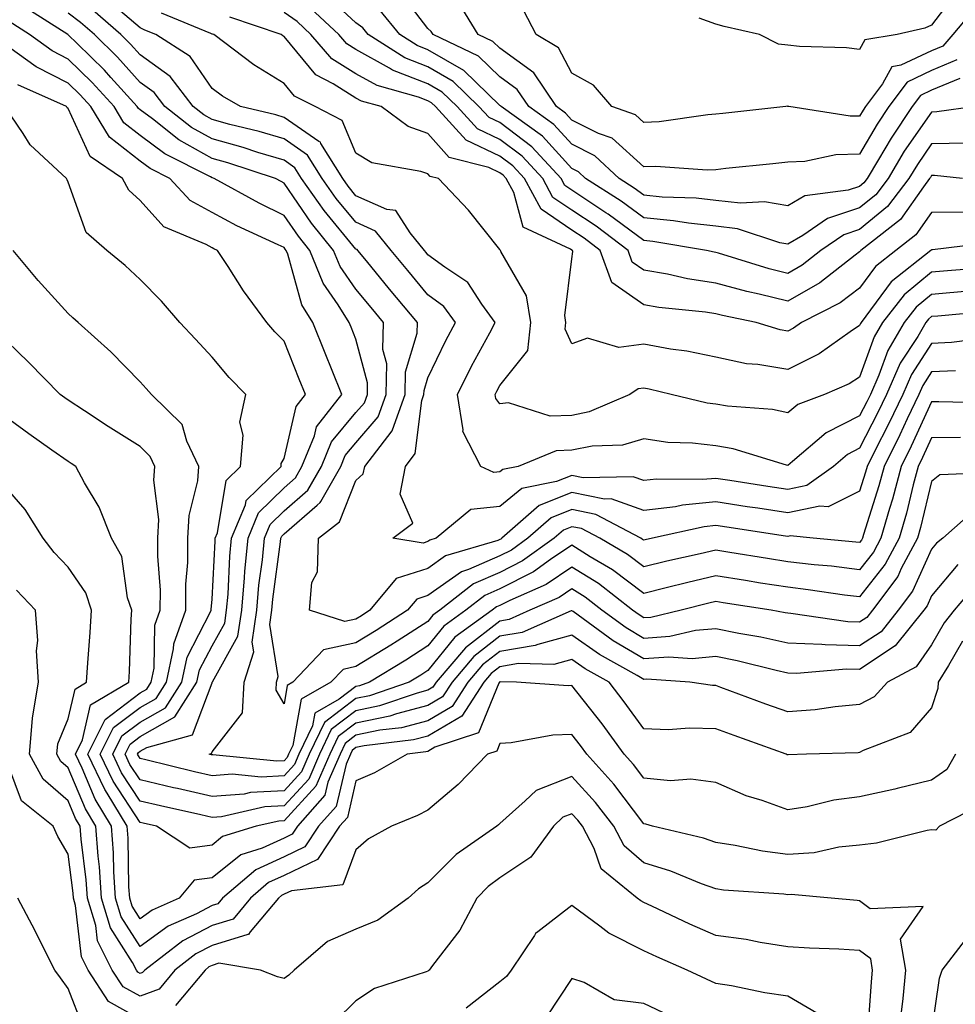
# Model space of a CAD drawing. Units: inches. Extents: x 1010723 to 1013363, y 7247738 to 7250378.
# Drawn here: x 1011641 to 1011771, y 7248887 to 7249024 of the extents above; entities that cross this region are included whole.
import ezdxf

# ---------------------------------------------------------------- set-up
doc = ezdxf.new("R2010")
doc.units = ezdxf.units.IN
doc.header["$MEASUREMENT"] = 0
doc.layers.add('Contour_10107247', color=7, linetype='Continuous', true_color=0x525cd4)

msp = doc.modelspace()

# ---------------------------------------------------------------- linework, layer by layer
at = {"layer": 'Contour_10107247'}
for points in [[(1011772.95, 7249006.82, 3024), (1011768.05, 7249006.74, 3024), (1011766.08, 7249003.89, 3024), (1011764.89, 7249001.92, 3024), (1011761.94, 7248998.03, 3024), (1011758.05, 7248994.83, 3024), (1011755.85, 7248994.12, 3024), (1011752.67, 7248991.92, 3024), (1011750.08, 7248989.89, 3024), (1011748.05, 7248988.74, 3024), (1011745.49, 7248989.36, 3024), (1011738.43, 7248991.54, 3024), (1011738.05, 7248991.65, 3024), (1011737.81, 7248991.68, 3024), (1011736.75, 7248991.92, 3024), (1011729.3, 7248993.17, 3024), (1011728.05, 7248993.29, 3024), (1011723.11, 7248996.98, 3024), (1011722.79, 7248997.18, 3024), (1011718.05, 7249000.29, 3024), (1011717.08, 7249000.95, 3024), (1011716.56, 7249001.92, 3024), (1011712.47, 7249006.34, 3024), (1011708.05, 7249009.69, 3024), (1011706.54, 7249010.41, 3024), (1011705.14, 7249011.92, 3024), (1011701.56, 7249015.43, 3024), (1011698.05, 7249017.46, 3024), (1011694.84, 7249018.71, 3024), (1011689.74, 7249021.92, 3024), (1011688.98, 7249022.85, 3024), (1011688.05, 7249023.55, 3024), (1011683.71, 7249027.58, 3024)], [(1011771.96, 7249015.83, 3022), (1011768.05, 7249014.2, 3022), (1011766.51, 7249013.46, 3022), (1011765.35, 7249011.92, 3022), (1011762.42, 7249007.55, 3022), (1011760.68, 7249004.55, 3022), (1011759.1, 7249001.92, 3022), (1011758.65, 7249001.32, 3022), (1011758.05, 7249000.83, 3022), (1011756.44, 7249000.31, 3022), (1011750.44, 7248999.53, 3022), (1011748.05, 7248998.15, 3022), (1011744.83, 7248998.7, 3022), (1011741.47, 7248998.5, 3022), (1011738.05, 7248998.89, 3022), (1011735.32, 7248999.19, 3022), (1011730.62, 7248999.35, 3022), (1011728.05, 7248999.6, 3022), (1011726.72, 7249000.59, 3022), (1011724.62, 7249001.92, 3022), (1011721.23, 7249005.1, 3022), (1011718.05, 7249006.69, 3022), (1011715.56, 7249009.43, 3022), (1011712.06, 7249011.92, 3022), (1011710.45, 7249014.32, 3022), (1011708.05, 7249016.05, 3022), (1011705.07, 7249018.94, 3022), (1011698.78, 7249021.92, 3022), (1011698.5, 7249022.37, 3022), (1011698.05, 7249022.78, 3022), (1011694.09, 7249027.96, 3022)], [(1011771.79, 7249028.18, 3019), (1011768.05, 7249023.24, 3019), (1011767.13, 7249022.84, 3019), (1011763.26, 7249021.92, 3019), (1011758.78, 7249021.19, 3019), (1011758.05, 7249019.86, 3019), (1011756.24, 7249020.11, 3019), (1011749.71, 7249020.26, 3019), (1011748.05, 7249020.46, 3019), (1011746.75, 7249020.62, 3019), (1011744.15, 7249021.92, 3019), (1011739.2, 7249023.07, 3019), (1011738.05, 7249023.36, 3019), (1011735.74, 7249024.23, 3019)], [(1011773.67, 7248986.3, 3029), (1011768.05, 7248985.82, 3029), (1011765.92, 7248984.05, 3029), (1011764.25, 7248981.92, 3029), (1011761.95, 7248978.02, 3029), (1011760.72, 7248974.59, 3029), (1011759.54, 7248971.92, 3029), (1011759.07, 7248970.9, 3029), (1011758.05, 7248968.93, 3029), (1011753.38, 7248966.59, 3029), (1011748.74, 7248962.61, 3029), (1011748.05, 7248962.05, 3029), (1011747.88, 7248962.09, 3029), (1011740.48, 7248964.35, 3029), (1011738.05, 7248964.77, 3029), (1011734.81, 7248965.16, 3029), (1011731.37, 7248965.24, 3029), (1011728.05, 7248965.75, 3029), (1011725.09, 7248964.88, 3029), (1011720.86, 7248964.73, 3029), (1011718.05, 7248964.19, 3029), (1011715.87, 7248964.1, 3029), (1011710.61, 7248961.92, 3029), (1011708.48, 7248961.49, 3029), (1011708.05, 7248961.15, 3029), (1011707.19, 7248961.06, 3029), (1011705.39, 7248961.92, 3029), (1011702.92, 7248966.79, 3029), (1011702.97, 7248967, 3029), (1011702.18, 7248971.92, 3029), (1011704.12, 7248975.85, 3029), (1011706.63, 7248980.5, 3029), (1011707.38, 7248981.92, 3029), (1011705.52, 7248984.45, 3029), (1011703.59, 7248987.46, 3029), (1011700.38, 7248989.59, 3029), (1011698.05, 7248991.34, 3029), (1011697.79, 7248991.66, 3029), (1011697.57, 7248991.92, 3029), (1011695.58, 7248994.39, 3029), (1011693.59, 7248997.46, 3029), (1011692.35, 7248997.62, 3029), (1011688.05, 7248999.54, 3029), (1011686.98, 7249000.85, 3029), (1011686.21, 7249001.92, 3029), (1011683.18, 7249006.79, 3029), (1011683.1, 7249006.97, 3029), (1011682.89, 7249007.08, 3029), (1011678.05, 7249010.43, 3029), (1011676.9, 7249010.77, 3029), (1011672.01, 7249011.92, 3029), (1011669.51, 7249013.38, 3029), (1011668.05, 7249014.45, 3029), (1011665, 7249018.87, 3029), (1011660.24, 7249021.92, 3029), (1011658.69, 7249022.56, 3029), (1011658.05, 7249022.86, 3029), (1011653.18, 7249027.05, 3029)], [(1011771.57, 7249018.4, 3021), (1011768.05, 7249016.93, 3021), (1011764.65, 7249015.32, 3021), (1011762.1, 7249011.92, 3021), (1011760.47, 7249009.5, 3021), (1011758.05, 7249005.3, 3021), (1011754.75, 7249005.22, 3021), (1011750.41, 7249004.28, 3021), (1011748.05, 7249004.2, 3021), (1011745.99, 7249003.98, 3021), (1011739.43, 7249003.3, 3021), (1011738.05, 7249003.15, 3021), (1011736.88, 7249003.09, 3021), (1011729.73, 7249003.6, 3021), (1011728.05, 7249003.54, 3021), (1011723.67, 7249007.54, 3021), (1011721.77, 7249008.2, 3021), (1011718.05, 7249010.05, 3021), (1011717.16, 7249011.03, 3021), (1011715.91, 7249011.92, 3021), (1011712.76, 7249016.63, 3021), (1011708.05, 7249020.02, 3021), (1011707.08, 7249020.95, 3021), (1011705.05, 7249021.92, 3021), (1011702.39, 7249026.26, 3021)], [(1011771.35, 7248975.22, 3032), (1011768.05, 7248975.06, 3032), (1011766.81, 7248973.16, 3032), (1011766.26, 7248971.92, 3032), (1011764.66, 7248968.53, 3032), (1011763.65, 7248966.32, 3032), (1011761.45, 7248961.92, 3032), (1011760.74, 7248959.23, 3032), (1011758.6, 7248952.47, 3032), (1011758.44, 7248951.92, 3032), (1011758.3, 7248951.67, 3032), (1011758.05, 7248951.34, 3032), (1011757.53, 7248951.4, 3032), (1011751.58, 7248951.92, 3032), (1011748.39, 7248952.26, 3032), (1011748.05, 7248952.19, 3032), (1011747.73, 7248952.24, 3032), (1011739.58, 7248953.45, 3032), (1011738.05, 7248953.69, 3032), (1011736.44, 7248953.53, 3032), (1011729.24, 7248951.92, 3032), (1011728.26, 7248951.71, 3032), (1011728.05, 7248951.65, 3032), (1011727.89, 7248951.76, 3032), (1011727.64, 7248951.92, 3032), (1011721.37, 7248955.24, 3032), (1011718.05, 7248955.91, 3032), (1011715.2, 7248954.77, 3032), (1011711.95, 7248951.92, 3032), (1011709.68, 7248950.29, 3032), (1011708.05, 7248949.47, 3032), (1011703.7, 7248947.57, 3032), (1011702.7, 7248947.27, 3032), (1011698.05, 7248943.96, 3032), (1011696.49, 7248943.48, 3032), (1011695.2, 7248941.92, 3032), (1011690.84, 7248939.13, 3032), (1011688.05, 7248937.41, 3032), (1011683.55, 7248936.42, 3032), (1011679.29, 7248931.92, 3032), (1011678.5, 7248931.47, 3032), (1011678.05, 7248928.91, 3032), (1011676.94, 7248930.81, 3032), (1011677, 7248931.92, 3032), (1011677.25, 7248932.72, 3032), (1011676.09, 7248939.96, 3032), (1011676.37, 7248941.92, 3032), (1011676.51, 7248943.46, 3032), (1011677.55, 7248951.42, 3032), (1011677.6, 7248951.92, 3032), (1011677.73, 7248952.24, 3032), (1011678.05, 7248952.55, 3032), (1011682.66, 7248956.53, 3032), (1011683.09, 7248956.88, 3032), (1011683.16, 7248957.03, 3032), (1011685.93, 7248961.92, 3032), (1011686.55, 7248963.42, 3032), (1011688.05, 7248965.21, 3032), (1011691.15, 7248968.82, 3032), (1011692.26, 7248971.92, 3032), (1011692.32, 7248976.19, 3032), (1011691.79, 7248978.18, 3032), (1011691.89, 7248981.92, 3032), (1011690.14, 7248984.01, 3032), (1011688.05, 7248986.55, 3032), (1011685.83, 7248989.7, 3032), (1011684.94, 7248991.92, 3032), (1011681.86, 7248995.73, 3032), (1011678.05, 7249001.3, 3032), (1011677.63, 7249001.5, 3032), (1011676.86, 7249001.92, 3032), (1011670.25, 7249004.12, 3032), (1011668.05, 7249004.71, 3032), (1011663.45, 7249007.32, 3032), (1011659.77, 7249010.2, 3032), (1011658.05, 7249011.49, 3032), (1011657.81, 7249011.68, 3032), (1011657.66, 7249011.92, 3032), (1011654, 7249015.97, 3032), (1011653.1, 7249016.97, 3032), (1011649.28, 7249020.69, 3032), (1011648.05, 7249021.89, 3032), (1011648, 7249021.92, 3032), (1011641.93, 7249025.8, 3032)], [(1011775.92, 7248979.79, 3031), (1011770.82, 7248979.15, 3031), (1011768.05, 7248979.01, 3031), (1011765.26, 7248974.71, 3031), (1011764.03, 7248971.92, 3031), (1011762.1, 7248967.87, 3031), (1011760.13, 7248964, 3031), (1011759.09, 7248961.92, 3031), (1011758.87, 7248961.1, 3031), (1011758.05, 7248958.49, 3031), (1011753.68, 7248956.29, 3031), (1011752.54, 7248956.41, 3031), (1011748.05, 7248955.46, 3031), (1011743.88, 7248956.09, 3031), (1011742.43, 7248956.3, 3031), (1011738.05, 7248956.97, 3031), (1011733.43, 7248956.54, 3031), (1011732.44, 7248956.31, 3031), (1011728.05, 7248955.79, 3031), (1011723.52, 7248957.39, 3031), (1011722.6, 7248957.37, 3031), (1011718.05, 7248958.29, 3031), (1011713.51, 7248956.46, 3031), (1011708.31, 7248951.92, 3031), (1011708.16, 7248951.81, 3031), (1011708.05, 7248951.75, 3031), (1011707.76, 7248951.63, 3031), (1011700.5, 7248949.47, 3031), (1011698.05, 7248947.72, 3031), (1011693.64, 7248946.33, 3031), (1011689.97, 7248941.92, 3031), (1011688.8, 7248941.17, 3031), (1011688.05, 7248940.7, 3031), (1011686.49, 7248940.36, 3031), (1011681.58, 7248941.92, 3031), (1011681.9, 7248945.77, 3031), (1011682.7, 7248947.27, 3031), (1011682.84, 7248951.92, 3031), (1011685.74, 7248954.23, 3031), (1011688.05, 7248959.96, 3031), (1011689.07, 7248960.9, 3031), (1011689.26, 7248961.92, 3031), (1011693.1, 7248966.87, 3031), (1011693.11, 7248966.98, 3031), (1011694.89, 7248971.92, 3031), (1011694.92, 7248975.05, 3031), (1011696.56, 7248980.43, 3031), (1011696.59, 7248981.92, 3031), (1011692.7, 7248986.57, 3031), (1011689.5, 7248990.47, 3031), (1011688.3, 7248991.92, 3031), (1011688.2, 7248992.07, 3031), (1011688.05, 7248992.13, 3031), (1011683.63, 7248997.5, 3031), (1011680.5, 7249001.92, 3031), (1011679.56, 7249003.43, 3031), (1011678.05, 7249004.48, 3031), (1011674.41, 7249005.56, 3031), (1011672.37, 7249006.24, 3031), (1011668.05, 7249007.42, 3031), (1011665.17, 7249009.04, 3031), (1011661.5, 7249011.92, 3031), (1011660, 7249013.87, 3031), (1011658.05, 7249015.29, 3031), (1011654.92, 7249018.79, 3031), (1011651.69, 7249021.92, 3031), (1011649.75, 7249023.62, 3031), (1011648.05, 7249024.89, 3031)], [(1011776.47, 7248983.5, 3030), (1011768.94, 7248982.81, 3030), (1011768.05, 7248982.73, 3030), (1011767.61, 7248982.36, 3030), (1011767.26, 7248981.92, 3030), (1011766.12, 7248979.99, 3030), (1011763.69, 7248976.28, 3030), (1011761.78, 7248971.92, 3030), (1011760.58, 7248969.39, 3030), (1011758.05, 7248964.43, 3030), (1011756.38, 7248963.59, 3030), (1011754.43, 7248961.92, 3030), (1011750.7, 7248959.27, 3030), (1011748.05, 7248958.72, 3030), (1011745.27, 7248959.14, 3030), (1011740.01, 7248959.96, 3030), (1011738.05, 7248960.25, 3030), (1011736.21, 7248960.08, 3030), (1011729.81, 7248960.16, 3030), (1011728.05, 7248959.96, 3030), (1011726.59, 7248960.46, 3030), (1011719.63, 7248960.34, 3030), (1011718.05, 7248960.66, 3030), (1011715.94, 7248959.81, 3030), (1011711.12, 7248958.85, 3030), (1011708.05, 7248956.36, 3030), (1011704.03, 7248955.94, 3030), (1011699.19, 7248951.92, 3030), (1011698.31, 7248951.66, 3030), (1011698.05, 7248951.47, 3030), (1011697.4, 7248951.27, 3030), (1011693.17, 7248951.92, 3030), (1011695.96, 7248954.01, 3030), (1011694.2, 7248958.07, 3030), (1011694.92, 7248961.92, 3030), (1011696.28, 7248963.69, 3030), (1011697.2, 7248971.07, 3030), (1011697.5, 7248971.92, 3030), (1011697.51, 7248972.46, 3030), (1011698.05, 7248974.23, 3030), (1011700.55, 7248979.42, 3030), (1011701.86, 7248981.92, 3030), (1011700.25, 7248984.12, 3030), (1011698.05, 7248985.77, 3030), (1011695.25, 7248989.12, 3030), (1011692.94, 7248991.92, 3030), (1011690.76, 7248994.63, 3030), (1011688.05, 7248995.84, 3030), (1011685.3, 7248999.17, 3030), (1011683.36, 7249001.92, 3030), (1011681.32, 7249005.19, 3030), (1011678.05, 7249007.45, 3030), (1011674.6, 7249008.47, 3030), (1011670.53, 7249009.44, 3030), (1011668.05, 7249010.11, 3030), (1011666.9, 7249010.77, 3030), (1011665.42, 7249011.92, 3030), (1011662.22, 7249016.09, 3030), (1011658.05, 7249019.13, 3030), (1011656.73, 7249020.6, 3030), (1011655.37, 7249021.92, 3030), (1011651.46, 7249025.33, 3030)], [(1011775.66, 7248989.53, 3028), (1011770.83, 7248989.14, 3028), (1011768.05, 7248988.9, 3028), (1011764.23, 7248985.74, 3028), (1011761.24, 7248981.92, 3028), (1011760.06, 7248979.91, 3028), (1011758.05, 7248974.32, 3028), (1011756.6, 7248973.37, 3028), (1011753.16, 7248971.92, 3028), (1011749.47, 7248970.5, 3028), (1011748.05, 7248969.36, 3028), (1011745.94, 7248969.81, 3028), (1011739.69, 7248970.28, 3028), (1011738.05, 7248970.56, 3028), (1011736.84, 7248970.71, 3028), (1011731.87, 7248971.92, 3028), (1011728.8, 7248972.67, 3028), (1011728.05, 7248972.81, 3028), (1011727.27, 7248972.7, 3028), (1011726.11, 7248971.92, 3028), (1011720.48, 7248969.49, 3028), (1011718.05, 7248969.01, 3028), (1011715.03, 7248968.9, 3028), (1011709.24, 7248970.73, 3028), (1011708.05, 7248970.63, 3028), (1011707.49, 7248971.36, 3028), (1011707.41, 7248971.92, 3028), (1011707.62, 7248972.35, 3028), (1011708.05, 7248973.16, 3028), (1011711.93, 7248978.04, 3028), (1011712.34, 7248981.92, 3028), (1011711.73, 7248985.6, 3028), (1011708.2, 7248991.77, 3028), (1011708.15, 7248991.92, 3028), (1011708.08, 7248991.95, 3028), (1011708.05, 7248992.07, 3028), (1011703.67, 7248997.55, 3028), (1011699.54, 7249001.92, 3028), (1011698.35, 7249002.22, 3028), (1011698.05, 7249002.56, 3028), (1011697.05, 7249002.92, 3028), (1011690.24, 7249004.11, 3028), (1011688.05, 7249005.47, 3028), (1011686.11, 7249009.98, 3028), (1011682.39, 7249011.92, 3028), (1011679.51, 7249013.38, 3028), (1011678.05, 7249015.14, 3028), (1011673.86, 7249017.73, 3028), (1011668.29, 7249021.92, 3028), (1011668.11, 7249021.98, 3028), (1011668.05, 7249022.01, 3028), (1011667.9, 7249022.07, 3028), (1011661.04, 7249024.91, 3028)], [(1011772.7, 7248997.27, 3026), (1011768.05, 7248997.21, 3026), (1011765.87, 7248994.1, 3026), (1011763.08, 7248991.92, 3026), (1011760.27, 7248989.7, 3026), (1011758.05, 7248986.69, 3026), (1011755.34, 7248984.63, 3026), (1011749.97, 7248981.92, 3026), (1011748.85, 7248981.12, 3026), (1011748.05, 7248980.73, 3026), (1011747.02, 7248980.89, 3026), (1011743.67, 7248981.92, 3026), (1011739.01, 7248982.88, 3026), (1011738.05, 7248983.14, 3026), (1011736.61, 7248983.36, 3026), (1011730.12, 7248983.99, 3026), (1011728.05, 7248984.35, 3026), (1011723.62, 7248987.49, 3026), (1011722.01, 7248991.92, 3026), (1011719.76, 7248993.63, 3026), (1011718.05, 7248994.75, 3026), (1011713.79, 7248997.66, 3026), (1011711.48, 7249001.92, 3026), (1011709.83, 7249003.7, 3026), (1011708.05, 7249005.05, 3026), (1011703.38, 7249007.25, 3026), (1011699.08, 7249011.92, 3026), (1011698.56, 7249012.43, 3026), (1011698.05, 7249012.72, 3026), (1011696.74, 7249013.23, 3026), (1011690.98, 7249014.85, 3026), (1011688.05, 7249016.47, 3026), (1011684.7, 7249018.57, 3026), (1011681.77, 7249021.92, 3026), (1011679.86, 7249023.73, 3026), (1011678.05, 7249025, 3026)], [(1011772.35, 7249001.92, 3025), (1011768.47, 7249002.34, 3025), (1011768.05, 7249002.33, 3025), (1011767.88, 7249002.09, 3025), (1011767.78, 7249001.92, 3025), (1011766.92, 7249000.79, 3025), (1011763.73, 7248996.24, 3025), (1011758.21, 7248991.92, 3025), (1011758.12, 7248991.85, 3025), (1011758.05, 7248991.76, 3025), (1011757.41, 7248991.28, 3025), (1011752.53, 7248987.44, 3025), (1011748.05, 7248984.9, 3025), (1011744.1, 7248985.87, 3025), (1011742.36, 7248986.23, 3025), (1011738.05, 7248987.39, 3025), (1011734.12, 7248987.99, 3025), (1011731.35, 7248988.62, 3025), (1011728.05, 7248989.19, 3025), (1011726.45, 7248990.32, 3025), (1011725.86, 7248991.92, 3025), (1011721.43, 7248995.3, 3025), (1011718.05, 7248997.53, 3025), (1011715.43, 7248999.3, 3025), (1011714.02, 7249001.92, 3025), (1011711.16, 7249005.03, 3025), (1011708.05, 7249007.37, 3025), (1011704.96, 7249008.83, 3025), (1011702.1, 7249011.92, 3025), (1011700.05, 7249013.92, 3025), (1011698.05, 7249015.08, 3025), (1011693.13, 7249017, 3025), (1011692.7, 7249017.27, 3025), (1011688.05, 7249019.84, 3025), (1011686.77, 7249020.64, 3025), (1011685.66, 7249021.92, 3025), (1011681.74, 7249025.61, 3025)], [(1011774.09, 7249011.92, 3023), (1011768.79, 7249011.18, 3023), (1011768.05, 7249011.17, 3023), (1011764.26, 7249005.71, 3023), (1011762, 7249001.92, 3023), (1011760.29, 7248999.68, 3023), (1011758.05, 7248997.83, 3023), (1011753.58, 7248996.39, 3023), (1011750.15, 7248994.02, 3023), (1011748.05, 7248992.82, 3023), (1011746.97, 7248993, 3023), (1011741.08, 7248994.95, 3023), (1011738.05, 7248995.29, 3023), (1011734.27, 7248995.7, 3023), (1011732.18, 7248996.05, 3023), (1011728.05, 7248996.44, 3023), (1011724.92, 7248998.79, 3023), (1011719.97, 7249001.92, 3023), (1011718.98, 7249002.85, 3023), (1011718.05, 7249003.32, 3023), (1011713.95, 7249007.82, 3023), (1011708.21, 7249011.92, 3023), (1011708.15, 7249012.02, 3023), (1011708.05, 7249012.09, 3023), (1011703.06, 7249016.93, 3023), (1011703.03, 7249016.94, 3023), (1011698.05, 7249019.83, 3023), (1011696.55, 7249020.42, 3023), (1011694.15, 7249021.92, 3023), (1011691.41, 7249025.28, 3023)], [(1011774.22, 7249025.75, 3020), (1011771.01, 7249021.92, 3020), (1011769.63, 7249020.34, 3020), (1011768.05, 7249019.67, 3020), (1011763.79, 7249017.66, 3020), (1011762.52, 7249017.45, 3020), (1011761.22, 7249015.09, 3020), (1011758.85, 7249011.92, 3020), (1011758.53, 7249011.44, 3020), (1011758.05, 7249010.61, 3020), (1011756.71, 7249010.58, 3020), (1011748.2, 7249011.92, 3020), (1011748.08, 7249011.95, 3020), (1011748.05, 7249011.95, 3020), (1011748.01, 7249011.96, 3020), (1011747.8, 7249011.92, 3020), (1011739.02, 7249010.95, 3020), (1011738.05, 7249010.85, 3020), (1011736.93, 7249010.8, 3020), (1011730.18, 7249009.79, 3020), (1011728.05, 7249009.71, 3020), (1011726.9, 7249010.77, 3020), (1011723.6, 7249011.92, 3020), (1011721.05, 7249014.92, 3020), (1011718.05, 7249016.58, 3020), (1011716.2, 7249020.07, 3020), (1011713.1, 7249021.92, 3020), (1011711.36, 7249025.23, 3020)], [(1011776.85, 7248970.72, 3033), (1011769.07, 7248970.9, 3033), (1011768.05, 7248970.89, 3033), (1011765.22, 7248964.75, 3033), (1011763.81, 7248961.92, 3033), (1011762.6, 7248957.37, 3033), (1011762.18, 7248956.05, 3033), (1011760.99, 7248951.92, 3033), (1011759.96, 7248950.01, 3033), (1011758.05, 7248947.56, 3033), (1011754.16, 7248948.03, 3033), (1011751.72, 7248948.25, 3033), (1011748.05, 7248948.66, 3033), (1011745.24, 7248949.11, 3033), (1011740.01, 7248949.96, 3033), (1011738.05, 7248950.27, 3033), (1011735.89, 7248949.76, 3033), (1011731.24, 7248948.73, 3033), (1011728.05, 7248947.96, 3033), (1011725.79, 7248949.66, 3033), (1011721.94, 7248951.92, 3033), (1011719.4, 7248953.27, 3033), (1011718.05, 7248953.53, 3033), (1011716.9, 7248953.07, 3033), (1011715.58, 7248951.92, 3033), (1011711.19, 7248948.78, 3033), (1011708.05, 7248947.17, 3033), (1011704.39, 7248945.58, 3033), (1011699.7, 7248941.92, 3033), (1011698.74, 7248941.23, 3033), (1011698.05, 7248940.37, 3033), (1011693.78, 7248937.65, 3033), (1011692.89, 7248937.08, 3033), (1011688.05, 7248934.11, 3033), (1011686.26, 7248933.71, 3033), (1011684.56, 7248931.92, 3033), (1011680.41, 7248929.56, 3033), (1011679.28, 7248923.15, 3033), (1011678.69, 7248921.92, 3033), (1011678.5, 7248921.47, 3033), (1011678.05, 7248920.98, 3033), (1011677.06, 7248920.93, 3033), (1011668.14, 7248921.83, 3033), (1011668.05, 7248921.82, 3033), (1011667.97, 7248921.84, 3033), (1011667.65, 7248921.92, 3033), (1011667.96, 7248922.01, 3033), (1011668.05, 7248922.24, 3033), (1011672.3, 7248927.67, 3033), (1011672.53, 7248931.92, 3033), (1011673.84, 7248936.13, 3033), (1011673.63, 7248937.5, 3033), (1011674.27, 7248941.92, 3033), (1011674.57, 7248945.4, 3033), (1011675.04, 7248948.91, 3033), (1011675.33, 7248951.92, 3033), (1011676.12, 7248953.85, 3033), (1011678.05, 7248955.76, 3033), (1011681.36, 7248958.61, 3033), (1011683.24, 7248961.92, 3033), (1011684.64, 7248965.33, 3033), (1011688.05, 7248969.39, 3033), (1011689.22, 7248970.75, 3033), (1011689.64, 7248971.92, 3033), (1011689.66, 7248973.53, 3033), (1011688.05, 7248979.58, 3033), (1011687.38, 7248981.25, 3033), (1011687.11, 7248981.92, 3033), (1011685.58, 7248984.39, 3033), (1011683.49, 7248987.36, 3033), (1011681.65, 7248991.92, 3033), (1011680.04, 7248993.91, 3033), (1011678.05, 7248996.81, 3033), (1011674.61, 7248998.48, 3033), (1011668.35, 7249001.92, 3033), (1011668.13, 7249002, 3033), (1011668.05, 7249002.02, 3033), (1011667.83, 7249002.14, 3033), (1011661.48, 7249005.35, 3033), (1011658.05, 7249007.92, 3033), (1011655.8, 7249009.67, 3033), (1011654.43, 7249011.92, 3033), (1011651.4, 7249015.27, 3033), (1011648.05, 7249018.53, 3033), (1011645.81, 7249019.68, 3033), (1011642.68, 7249021.92, 3033), (1011639.86, 7249023.73, 3033)], [(1011776.89, 7248993.08, 3027), (1011768.16, 7248992.03, 3027), (1011768.05, 7248992.03, 3027), (1011768, 7248991.97, 3027), (1011767.94, 7248991.92, 3027), (1011762.42, 7248987.55, 3027), (1011758.91, 7248982.78, 3027), (1011758.24, 7248981.92, 3027), (1011758.17, 7248981.8, 3027), (1011758.05, 7248981.48, 3027), (1011756.74, 7248980.61, 3027), (1011752.42, 7248977.55, 3027), (1011748.05, 7248975.39, 3027), (1011743.89, 7248976.08, 3027), (1011742.32, 7248976.19, 3027), (1011738.05, 7248977.1, 3027), (1011734.04, 7248977.91, 3027), (1011731.75, 7248978.22, 3027), (1011728.05, 7248978.89, 3027), (1011724.58, 7248978.45, 3027), (1011720.22, 7248979.75, 3027), (1011718.05, 7248978.94, 3027), (1011717.13, 7248981, 3027), (1011717.23, 7248981.92, 3027), (1011717.06, 7248982.91, 3027), (1011718.05, 7248990.76, 3027), (1011718.19, 7248991.78, 3027), (1011718.14, 7248991.92, 3027), (1011718.09, 7248991.96, 3027), (1011718.05, 7248991.98, 3027), (1011717.85, 7248992.12, 3027), (1011711.28, 7248995.15, 3027), (1011709.99, 7248999.98, 3027), (1011708.94, 7249001.92, 3027), (1011708.51, 7249002.38, 3027), (1011708.05, 7249002.73, 3027), (1011706.52, 7249003.45, 3027), (1011700.98, 7249004.85, 3027), (1011698.05, 7249008.19, 3027), (1011695.3, 7249009.17, 3027), (1011691.53, 7249011.92, 3027), (1011688.81, 7249012.68, 3027), (1011688.05, 7249013.11, 3027), (1011684.88, 7249015.09, 3027), (1011682.45, 7249016.32, 3027), (1011678.05, 7249021.65, 3027), (1011677.88, 7249021.75, 3027), (1011677.66, 7249021.92, 3027), (1011670.5, 7249024.37, 3027)], [(1011772.05, 7248965.92, 3034), (1011768.05, 7248965.9, 3034), (1011766.8, 7248963.17, 3034), (1011766.17, 7248961.92, 3034), (1011765.49, 7248959.36, 3034), (1011764.55, 7248955.42, 3034), (1011763.54, 7248951.92, 3034), (1011761.62, 7248948.35, 3034), (1011758.05, 7248943.79, 3034), (1011755.93, 7248944.04, 3034), (1011750.91, 7248944.78, 3034), (1011748.05, 7248945.11, 3034), (1011744.26, 7248945.71, 3034), (1011742.17, 7248946.04, 3034), (1011738.05, 7248946.7, 3034), (1011734.18, 7248945.79, 3034), (1011731.15, 7248945.02, 3034), (1011728.05, 7248944.26, 3034), (1011723.69, 7248947.56, 3034), (1011720.6, 7248949.37, 3034), (1011718.05, 7248950.95, 3034), (1011715.1, 7248948.97, 3034), (1011712.71, 7248947.26, 3034), (1011708.05, 7248944.89, 3034), (1011705.98, 7248943.99, 3034), (1011703.34, 7248941.92, 3034), (1011700.26, 7248939.71, 3034), (1011698.05, 7248936.96, 3034), (1011694.97, 7248935, 3034), (1011689.92, 7248931.92, 3034), (1011688.53, 7248931.44, 3034), (1011688.05, 7248931.34, 3034), (1011685.7, 7248929.57, 3034), (1011682.33, 7248927.64, 3034), (1011682.01, 7248925.88, 3034), (1011680.12, 7248921.92, 3034), (1011679.5, 7248920.47, 3034), (1011678.05, 7248918.91, 3034), (1011674.87, 7248918.74, 3034), (1011670.83, 7248919.14, 3034), (1011668.05, 7248918.92, 3034), (1011665.62, 7248919.49, 3034), (1011658.83, 7248921.14, 3034), (1011658.05, 7248921.31, 3034), (1011657.82, 7248921.69, 3034), (1011657.7, 7248921.92, 3034), (1011657.82, 7248922.15, 3034), (1011658.05, 7248922.33, 3034), (1011658.99, 7248922.86, 3034), (1011665.34, 7248924.63, 3034), (1011668.05, 7248931.86, 3034), (1011668.08, 7248931.89, 3034), (1011668.08, 7248931.92, 3034), (1011668.09, 7248931.96, 3034), (1011671.64, 7248938.33, 3034), (1011672.17, 7248941.92, 3034), (1011672.57, 7248946.44, 3034), (1011672.61, 7248947.36, 3034), (1011673.05, 7248951.92, 3034), (1011674.51, 7248955.46, 3034), (1011678.05, 7248958.95, 3034), (1011679.64, 7248960.33, 3034), (1011680.54, 7248961.92, 3034), (1011682.29, 7248966.16, 3034), (1011682.57, 7248967.4, 3034), (1011686.07, 7248971.92, 3034), (1011684.74, 7248975.23, 3034), (1011683.77, 7248977.64, 3034), (1011682.06, 7248981.92, 3034), (1011680.52, 7248984.39, 3034), (1011678.57, 7248991.4, 3034), (1011678.36, 7248991.92, 3034), (1011678.23, 7248992.1, 3034), (1011678.05, 7248992.34, 3034), (1011677.24, 7248992.73, 3034), (1011671.5, 7248995.37, 3034), (1011668.05, 7248997.19, 3034), (1011665.02, 7248998.89, 3034), (1011662.19, 7249001.92, 3034), (1011659.45, 7249003.32, 3034), (1011658.05, 7249004.35, 3034), (1011653.81, 7249007.68, 3034), (1011651.19, 7249011.92, 3034), (1011649.7, 7249013.57, 3034), (1011648.05, 7249015.18, 3034), (1011643.59, 7249017.46, 3034), (1011639.79, 7249020.18, 3034)], [(1011777.22, 7248961.09, 3035), (1011769.21, 7248960.76, 3035), (1011768.05, 7248959.83, 3035), (1011766.53, 7248953.44, 3035), (1011766.09, 7248951.92, 3035), (1011763.84, 7248947.71, 3035), (1011763.34, 7248946.63, 3035), (1011759.85, 7248941.92, 3035), (1011759.06, 7248940.91, 3035), (1011758.05, 7248940.25, 3035), (1011756.43, 7248940.3, 3035), (1011748.49, 7248941.48, 3035), (1011748.05, 7248941.5, 3035), (1011747.7, 7248941.57, 3035), (1011745.74, 7248941.92, 3035), (1011739.09, 7248942.96, 3035), (1011738.05, 7248943.12, 3035), (1011737.07, 7248942.9, 3035), (1011733.25, 7248941.92, 3035), (1011729.03, 7248940.94, 3035), (1011728.05, 7248940.88, 3035), (1011727.4, 7248941.27, 3035), (1011726.5, 7248941.92, 3035), (1011721.75, 7248945.62, 3035), (1011718.05, 7248947.93, 3035), (1011714.46, 7248945.51, 3035), (1011709.43, 7248943.3, 3035), (1011708.05, 7248942.59, 3035), (1011707.58, 7248942.39, 3035), (1011706.98, 7248941.92, 3035), (1011701.78, 7248938.19, 3035), (1011698.05, 7248933.55, 3035), (1011697.05, 7248932.92, 3035), (1011695.42, 7248931.92, 3035), (1011689.93, 7248930.04, 3035), (1011688.05, 7248929.64, 3035), (1011683.66, 7248926.31, 3035), (1011681.56, 7248921.92, 3035), (1011680.5, 7248919.47, 3035), (1011678.05, 7248916.83, 3035), (1011673.39, 7248916.58, 3035), (1011672.5, 7248916.37, 3035), (1011668.05, 7248916.03, 3035), (1011663.26, 7248917.13, 3035), (1011662.71, 7248917.26, 3035), (1011658.05, 7248918.36, 3035), (1011656.64, 7248920.51, 3035), (1011655.97, 7248921.92, 3035), (1011656.66, 7248923.31, 3035), (1011658.05, 7248924.36, 3035), (1011662.88, 7248927.09, 3035), (1011665.95, 7248931.92, 3035), (1011666.31, 7248933.66, 3035), (1011668.05, 7248937, 3035), (1011669.82, 7248940.15, 3035), (1011670.07, 7248941.92, 3035), (1011670.27, 7248944.14, 3035), (1011670.54, 7248949.43, 3035), (1011670.77, 7248951.92, 3035), (1011672.69, 7248956.56, 3035), (1011672.79, 7248957.18, 3035), (1011677.63, 7248961.92, 3035), (1011677.67, 7248962.3, 3035), (1011678.05, 7248963.03, 3035), (1011679.73, 7248970.24, 3035), (1011681.02, 7248971.92, 3035), (1011680.17, 7248974.04, 3035), (1011678.05, 7248979.33, 3035), (1011676.77, 7248980.64, 3035), (1011675.68, 7248981.92, 3035), (1011672.43, 7248986.3, 3035), (1011670.27, 7248989.7, 3035), (1011668.81, 7248991.92, 3035), (1011668.29, 7248992.16, 3035), (1011668.05, 7248992.29, 3035), (1011667.21, 7248992.76, 3035), (1011661.34, 7248995.21, 3035), (1011658.05, 7248998.85, 3035), (1011656.46, 7249000.33, 3035), (1011655.61, 7249001.92, 3035), (1011651.12, 7249004.99, 3035), (1011648.05, 7249011.64, 3035), (1011647.9, 7249011.77, 3035), (1011647.81, 7249011.92, 3035), (1011641.06, 7249014.93, 3035)], [(1011774.08, 7248955.89, 3036), (1011769.6, 7248951.92, 3036), (1011768.73, 7248951.24, 3036), (1011768.05, 7248950.42, 3036), (1011765.38, 7248944.59, 3036), (1011763.4, 7248941.92, 3036), (1011761.03, 7248938.94, 3036), (1011758.05, 7248936.97, 3036), (1011753.24, 7248937.11, 3036), (1011752.81, 7248937.16, 3036), (1011748.05, 7248937.34, 3036), (1011744.3, 7248938.17, 3036), (1011741.27, 7248938.7, 3036), (1011738.05, 7248939.36, 3036), (1011735.22, 7248939.09, 3036), (1011731.69, 7248938.28, 3036), (1011728.05, 7248938.01, 3036), (1011725.6, 7248939.47, 3036), (1011722.24, 7248941.92, 3036), (1011719.89, 7248943.76, 3036), (1011718.05, 7248944.9, 3036), (1011716.27, 7248943.7, 3036), (1011712.22, 7248941.92, 3036), (1011709.33, 7248940.64, 3036), (1011708.05, 7248940.43, 3036), (1011703.25, 7248936.72, 3036), (1011699.2, 7248931.92, 3036), (1011698.75, 7248931.22, 3036), (1011698.05, 7248930.81, 3036), (1011696.55, 7248930.42, 3036), (1011691.34, 7248928.63, 3036), (1011688.05, 7248927.95, 3036), (1011684.62, 7248925.35, 3036), (1011682.98, 7248921.92, 3036), (1011681.5, 7248918.47, 3036), (1011678.05, 7248914.75, 3036), (1011675.36, 7248914.61, 3036), (1011669.36, 7248913.23, 3036), (1011668.05, 7248913.13, 3036), (1011666.48, 7248913.49, 3036), (1011660.86, 7248914.73, 3036), (1011658.05, 7248915.4, 3036), (1011655.48, 7248919.35, 3036), (1011654.24, 7248921.92, 3036), (1011655.51, 7248924.46, 3036), (1011658.05, 7248926.38, 3036), (1011661.59, 7248928.38, 3036), (1011663.83, 7248931.92, 3036), (1011664.57, 7248935.4, 3036), (1011667.85, 7248941.72, 3036), (1011667.92, 7248941.92, 3036), (1011667.92, 7248942.05, 3036), (1011668.05, 7248943.47, 3036), (1011668.46, 7248951.51, 3036), (1011668.5, 7248951.92, 3036), (1011668.81, 7248952.68, 3036), (1011669.99, 7248959.98, 3036), (1011671.99, 7248961.92, 3036), (1011672.39, 7248966.26, 3036), (1011671.91, 7248968.06, 3036), (1011672.72, 7248971.92, 3036), (1011670.42, 7248974.29, 3036), (1011668.05, 7248977.08, 3036), (1011665.73, 7248979.6, 3036), (1011663.57, 7248981.92, 3036), (1011661.03, 7248984.9, 3036), (1011658.05, 7248987.88, 3036), (1011655.95, 7248989.82, 3036), (1011653.43, 7248991.92, 3036), (1011650.57, 7248994.44, 3036), (1011648.05, 7249001.4, 3036), (1011647.89, 7249001.76, 3036), (1011647.81, 7249001.92, 3036), (1011642.75, 7249006.62, 3036), (1011641.79, 7249008.18, 3036), (1011639.24, 7249011.92, 3036)], [(1011771.68, 7248948.29, 3037), (1011768.05, 7248943.93, 3037), (1011767.42, 7248942.55, 3037), (1011766.95, 7248941.92, 3037), (1011763.01, 7248936.96, 3037), (1011758.05, 7248933.68, 3037), (1011756.24, 7248933.73, 3037), (1011749.27, 7248933.14, 3037), (1011748.05, 7248933.18, 3037), (1011746.43, 7248933.54, 3037), (1011741.02, 7248934.89, 3037), (1011738.05, 7248935.49, 3037), (1011734.79, 7248935.18, 3037), (1011731.54, 7248935.41, 3037), (1011728.05, 7248935.16, 3037), (1011723.8, 7248937.67, 3037), (1011718.24, 7248941.73, 3037), (1011718.05, 7248941.86, 3037), (1011717.97, 7248941.84, 3037), (1011711.14, 7248938.83, 3037), (1011708.05, 7248938.32, 3037), (1011704.45, 7248935.52, 3037), (1011701.4, 7248931.92, 3037), (1011700.09, 7248929.88, 3037), (1011698.05, 7248928.69, 3037), (1011693.67, 7248927.55, 3037), (1011692.75, 7248927.22, 3037), (1011688.05, 7248926.25, 3037), (1011685.59, 7248924.38, 3037), (1011684.42, 7248921.92, 3037), (1011682.49, 7248917.48, 3037), (1011678.05, 7248912.67, 3037), (1011677.34, 7248912.63, 3037), (1011674.2, 7248911.92, 3037), (1011669.51, 7248910.46, 3037), (1011668.05, 7248909.28, 3037), (1011664.98, 7248908.85, 3037), (1011660.34, 7248911.92, 3037), (1011658.46, 7248912.33, 3037), (1011658.05, 7248912.43, 3037), (1011654.31, 7248918.18, 3037), (1011652.51, 7248921.92, 3037), (1011654.36, 7248925.61, 3037), (1011658.05, 7248928.41, 3037), (1011660.3, 7248929.67, 3037), (1011661.71, 7248931.92, 3037), (1011662.71, 7248936.58, 3037), (1011662.72, 7248937.25, 3037), (1011664.39, 7248941.92, 3037), (1011664.41, 7248945.56, 3037), (1011664.67, 7248948.54, 3037), (1011664.7, 7248951.92, 3037), (1011664.86, 7248955.11, 3037), (1011666.06, 7248959.93, 3037), (1011666.2, 7248961.92, 3037), (1011664.54, 7248965.43, 3037), (1011663.89, 7248967.76, 3037), (1011659.65, 7248971.92, 3037), (1011658.88, 7248972.75, 3037), (1011658.05, 7248973.65, 3037), (1011653.99, 7248977.86, 3037), (1011649.44, 7248981.92, 3037), (1011648.71, 7248982.58, 3037), (1011648.05, 7248983.15, 3037), (1011643.87, 7248987.74, 3037), (1011640.42, 7248991.92, 3037)], [(1011774.35, 7248945.62, 3038), (1011771.17, 7248941.92, 3038), (1011769.79, 7248940.18, 3038), (1011768.05, 7248937.12, 3038), (1011765.89, 7248934.08, 3038), (1011761.9, 7248931.92, 3038), (1011760.06, 7248929.91, 3038), (1011758.05, 7248928.81, 3038), (1011754.63, 7248928.5, 3038), (1011751.87, 7248928.1, 3038), (1011748.05, 7248927.79, 3038), (1011745.01, 7248928.88, 3038), (1011738.76, 7248931.21, 3038), (1011738.05, 7248931.47, 3038), (1011737.61, 7248931.48, 3038), (1011734.47, 7248931.92, 3038), (1011728.46, 7248932.33, 3038), (1011728.05, 7248932.3, 3038), (1011727.11, 7248932.86, 3038), (1011721.9, 7248935.77, 3038), (1011718.05, 7248938.47, 3038), (1011713.31, 7248937.18, 3038), (1011712.94, 7248937.03, 3038), (1011708.05, 7248936.2, 3038), (1011705.64, 7248934.33, 3038), (1011703.61, 7248931.92, 3038), (1011701.43, 7248928.54, 3038), (1011698.05, 7248926.56, 3038), (1011694.37, 7248925.6, 3038), (1011691.37, 7248925.24, 3038), (1011688.05, 7248924.55, 3038), (1011686.56, 7248923.41, 3038), (1011685.84, 7248921.92, 3038), (1011684.16, 7248918.03, 3038), (1011683.73, 7248916.24, 3038), (1011679.92, 7248911.92, 3038), (1011679.17, 7248910.8, 3038), (1011678.05, 7248910.26, 3038), (1011674.99, 7248908.86, 3038), (1011672.03, 7248907.94, 3038), (1011668.05, 7248904.75, 3038), (1011665.56, 7248904.41, 3038), (1011663.47, 7248901.92, 3038), (1011659.71, 7248900.26, 3038), (1011658.05, 7248899.06, 3038), (1011656.94, 7248900.81, 3038), (1011656.6, 7248901.92, 3038), (1011656.5, 7248903.47, 3038), (1011656.37, 7248910.24, 3038), (1011656.24, 7248911.92, 3038), (1011653.48, 7248916.49, 3038), (1011653.14, 7248917.01, 3038), (1011650.78, 7248921.92, 3038), (1011653.21, 7248926.76, 3038), (1011658.05, 7248930.44, 3038), (1011659, 7248930.97, 3038), (1011659.6, 7248931.92, 3038), (1011660.02, 7248933.89, 3038), (1011660.11, 7248939.86, 3038), (1011660.84, 7248941.92, 3038), (1011660.86, 7248944.73, 3038), (1011660.51, 7248949.46, 3038), (1011660.53, 7248951.92, 3038), (1011660.66, 7248954.53, 3038), (1011659.95, 7248960.02, 3038), (1011660.1, 7248961.92, 3038), (1011659.44, 7248963.31, 3038), (1011658.05, 7248964.68, 3038), (1011653.61, 7248967.48, 3038), (1011650.34, 7248969.63, 3038), (1011648.05, 7248971.12, 3038), (1011647.58, 7248971.45, 3038), (1011646.95, 7248971.92, 3038), (1011642.52, 7248976.39, 3038), (1011638.05, 7248980.71, 3038)], [(1011772.33, 7248937.64, 3039), (1011770.39, 7248934.26, 3039), (1011768.95, 7248931.92, 3039), (1011768.91, 7248931.06, 3039), (1011768.05, 7248928.36, 3039), (1011765.05, 7248924.92, 3039), (1011758.56, 7248922.43, 3039), (1011758.05, 7248922.15, 3039), (1011757.84, 7248922.13, 3039), (1011750.66, 7248921.92, 3039), (1011748.13, 7248921.84, 3039), (1011748.05, 7248921.82, 3039), (1011747.98, 7248921.85, 3039), (1011747.84, 7248921.92, 3039), (1011740.63, 7248924.5, 3039), (1011738.05, 7248925.45, 3039), (1011734.42, 7248925.55, 3039), (1011731.45, 7248925.32, 3039), (1011728.05, 7248925.45, 3039), (1011725.34, 7248929.21, 3039), (1011723.23, 7248931.92, 3039), (1011719.91, 7248933.78, 3039), (1011718.05, 7248935.07, 3039), (1011715.57, 7248934.4, 3039), (1011710.65, 7248934.52, 3039), (1011708.05, 7248934.08, 3039), (1011706.83, 7248933.14, 3039), (1011705.8, 7248931.92, 3039), (1011702.77, 7248927.2, 3039), (1011698.05, 7248924.44, 3039), (1011696.06, 7248923.91, 3039), (1011689.21, 7248923.08, 3039), (1011688.05, 7248922.85, 3039), (1011687.52, 7248922.45, 3039), (1011687.28, 7248921.92, 3039), (1011686.68, 7248920.55, 3039), (1011685.3, 7248914.67, 3039), (1011682.84, 7248911.92, 3039), (1011680.93, 7248909.04, 3039), (1011678.05, 7248907.66, 3039), (1011674.11, 7248905.86, 3039), (1011669.51, 7248901.92, 3039), (1011668.84, 7248901.13, 3039), (1011668.05, 7248900.88, 3039), (1011665.88, 7248899.75, 3039), (1011661.95, 7248898.02, 3039), (1011658.05, 7248895.19, 3039), (1011655.43, 7248899.3, 3039), (1011654.65, 7248901.92, 3039), (1011654.4, 7248905.57, 3039), (1011654.35, 7248908.22, 3039), (1011654.07, 7248911.92, 3039), (1011651.8, 7248915.67, 3039), (1011649.98, 7248919.99, 3039), (1011649.06, 7248921.92, 3039), (1011650.06, 7248923.93, 3039), (1011651.17, 7248928.8, 3039), (1011656.48, 7248931.92, 3039), (1011656.57, 7248933.4, 3039), (1011656.8, 7248940.67, 3039), (1011656.88, 7248941.92, 3039), (1011656.31, 7248943.66, 3039), (1011655.51, 7248949.38, 3039), (1011654.07, 7248951.92, 3039), (1011652.38, 7248956.25, 3039), (1011650.32, 7248959.65, 3039), (1011649.1, 7248961.92, 3039), (1011648.45, 7248962.32, 3039), (1011648.05, 7248962.58, 3039), (1011645.79, 7248964.18, 3039), (1011642.56, 7248966.43, 3039), (1011638.05, 7248969.71, 3039)], [(1011771.38, 7248921.92, 3040), (1011770.19, 7248919.78, 3040), (1011768.05, 7248918.29, 3040), (1011763.27, 7248917.14, 3040), (1011762.92, 7248917.05, 3040), (1011758.05, 7248915.98, 3040), (1011754.45, 7248915.52, 3040), (1011750.75, 7248914.62, 3040), (1011748.05, 7248914.2, 3040), (1011744.5, 7248915.47, 3040), (1011742.26, 7248916.13, 3040), (1011738.05, 7248918, 3040), (1011734.6, 7248918.47, 3040), (1011731.74, 7248918.23, 3040), (1011728.05, 7248918.57, 3040), (1011726.61, 7248920.48, 3040), (1011725.32, 7248921.92, 3040), (1011722.26, 7248926.13, 3040), (1011718.05, 7248931.45, 3040), (1011717.55, 7248931.42, 3040), (1011710.34, 7248931.92, 3040), (1011708.1, 7248931.97, 3040), (1011708.05, 7248931.96, 3040), (1011708.02, 7248931.95, 3040), (1011708, 7248931.92, 3040), (1011707.92, 7248931.79, 3040), (1011705.06, 7248924.91, 3040), (1011699.01, 7248922.88, 3040), (1011698.05, 7248922.31, 3040), (1011697.74, 7248922.23, 3040), (1011695.17, 7248921.92, 3040), (1011690.62, 7248919.35, 3040), (1011688.05, 7248918.2, 3040), (1011686.85, 7248913.12, 3040), (1011685.78, 7248911.92, 3040), (1011682.69, 7248907.28, 3040), (1011678.05, 7248905.05, 3040), (1011675.9, 7248904.07, 3040), (1011673.38, 7248901.92, 3040), (1011670.96, 7248899.01, 3040), (1011668.05, 7248898.11, 3040), (1011663.98, 7248895.99, 3040), (1011658.69, 7248891.92, 3040), (1011658.4, 7248891.57, 3040), (1011658.05, 7248891.43, 3040), (1011657.74, 7248891.61, 3040), (1011657.53, 7248891.92, 3040), (1011657, 7248892.97, 3040), (1011653.92, 7248897.79, 3040), (1011652.7, 7248901.92, 3040), (1011652.4, 7248906.27, 3040), (1011652.21, 7248907.76, 3040), (1011651.89, 7248911.92, 3040), (1011650.44, 7248914.31, 3040), (1011648.05, 7248920.01, 3040), (1011647.02, 7248920.89, 3040), (1011646.47, 7248921.92, 3040), (1011646.59, 7248923.38, 3040), (1011648.05, 7248926.82, 3040), (1011649, 7248930.97, 3040), (1011650.6, 7248931.92, 3040), (1011650.76, 7248934.63, 3040), (1011651.12, 7248938.85, 3040), (1011651.28, 7248941.92, 3040), (1011650.49, 7248944.36, 3040), (1011648.05, 7248947.91, 3040), (1011646.1, 7248949.97, 3040), (1011644.57, 7248951.92, 3040), (1011642.08, 7248955.95, 3040), (1011638.05, 7248960.52, 3040)], [(1011775.03, 7248914.94, 3041), (1011769.14, 7248911.92, 3041), (1011768.62, 7248911.35, 3041), (1011768.05, 7248911.41, 3041), (1011767.45, 7248911.32, 3041), (1011760.41, 7248909.56, 3041), (1011758.05, 7248909.27, 3041), (1011755.15, 7248909.02, 3041), (1011751.75, 7248908.22, 3041), (1011748.05, 7248907.98, 3041), (1011744.56, 7248908.43, 3041), (1011740.74, 7248909.23, 3041), (1011738.05, 7248909.63, 3041), (1011736.37, 7248910.24, 3041), (1011729.27, 7248911.92, 3041), (1011728.33, 7248912.2, 3041), (1011728.05, 7248912.23, 3041), (1011723.9, 7248917.77, 3041), (1011720.15, 7248921.92, 3041), (1011719.27, 7248923.14, 3041), (1011718.05, 7248924.67, 3041), (1011715.42, 7248924.55, 3041), (1011709.63, 7248923.5, 3041), (1011708.05, 7248923.4, 3041), (1011707.61, 7248922.36, 3041), (1011706.32, 7248921.92, 3041), (1011702.25, 7248917.72, 3041), (1011698.05, 7248914.15, 3041), (1011696.59, 7248913.38, 3041), (1011692.99, 7248911.92, 3041), (1011689.81, 7248910.16, 3041), (1011688.05, 7248908.65, 3041), (1011686.2, 7248903.77, 3041), (1011679.08, 7248902.95, 3041), (1011678.05, 7248902.46, 3041), (1011677.69, 7248902.28, 3041), (1011677.26, 7248901.92, 3041), (1011673.34, 7248897.21, 3041), (1011673.12, 7248896.85, 3041), (1011673, 7248896.87, 3041), (1011668.05, 7248895.34, 3041), (1011665.8, 7248894.17, 3041), (1011662.88, 7248891.92, 3041), (1011660.69, 7248889.28, 3041), (1011658.05, 7248888.27, 3041), (1011655.7, 7248889.57, 3041), (1011654.18, 7248891.92, 3041), (1011652.11, 7248895.98, 3041), (1011651.88, 7248898.09, 3041), (1011650.74, 7248901.92, 3041), (1011650.57, 7248904.44, 3041), (1011649.85, 7248910.12, 3041), (1011649.71, 7248911.92, 3041), (1011649.09, 7248912.96, 3041), (1011648.05, 7248915.42, 3041), (1011644.56, 7248918.43, 3041), (1011642.66, 7248921.92, 3041), (1011643.07, 7248926.9, 3041), (1011643.11, 7248926.98, 3041), (1011643.91, 7248931.92, 3041), (1011643.67, 7248936.3, 3041), (1011643.84, 7248937.71, 3041), (1011643.51, 7248941.92, 3041), (1011640.86, 7248944.73, 3041)], [(1011658.05, 7248885.1, 3042), (1011653.66, 7248887.53, 3042), (1011650.82, 7248891.92, 3042), (1011649.89, 7248893.76, 3042), (1011649.09, 7248900.88, 3042), (1011648.78, 7248901.92, 3042), (1011648.73, 7248902.6, 3042), (1011648.05, 7248908.02, 3042), (1011646.59, 7248910.46, 3042), (1011645.96, 7248911.92, 3042), (1011641.56, 7248915.43, 3042), (1011639.81, 7248920.16, 3042)], [(1011763.88, 7248886.09, 3042), (1011764.09, 7248887.96, 3042), (1011764.45, 7248891.92, 3042), (1011763.75, 7248896.22, 3042), (1011766.87, 7248900.74, 3042), (1011759.53, 7248900.44, 3042), (1011758.05, 7248901.55, 3042), (1011757.7, 7248901.57, 3042), (1011754.09, 7248901.92, 3042), (1011748.55, 7248902.42, 3042), (1011748.05, 7248902.38, 3042), (1011747.52, 7248902.45, 3042), (1011739.15, 7248903.02, 3042), (1011738.05, 7248903.19, 3042), (1011736.07, 7248903.9, 3042), (1011731.81, 7248905.68, 3042), (1011728.05, 7248906.81, 3042), (1011725.33, 7248909.2, 3042), (1011723.89, 7248911.92, 3042), (1011721.35, 7248915.22, 3042), (1011718.05, 7248918.84, 3042), (1011713.1, 7248916.87, 3042), (1011711.55, 7248915.42, 3042), (1011708.05, 7248912.31, 3042), (1011707.85, 7248912.12, 3042), (1011707.63, 7248911.92, 3042), (1011701.97, 7248908, 3042), (1011698.05, 7248904.03, 3042), (1011696.74, 7248903.23, 3042), (1011695.28, 7248901.92, 3042), (1011691.11, 7248898.86, 3042), (1011688.05, 7248897.58, 3042), (1011684.1, 7248895.87, 3042), (1011679.45, 7248891.92, 3042), (1011678.74, 7248891.23, 3042), (1011678.05, 7248890.73, 3042), (1011677.13, 7248891, 3042), (1011674.79, 7248891.92, 3042), (1011668.99, 7248892.86, 3042), (1011668.05, 7248892.56, 3042), (1011667.62, 7248892.35, 3042), (1011667.07, 7248891.92, 3042), (1011662.98, 7248886.99, 3042)], [(1011759.21, 7248883.08, 3043), (1011759.7, 7248890.27, 3043), (1011759.86, 7248891.92, 3043), (1011759.6, 7248893.47, 3043), (1011758.05, 7248894.63, 3043), (1011755.16, 7248894.81, 3043), (1011751.07, 7248894.94, 3043), (1011748.05, 7248895.14, 3043), (1011744.23, 7248895.74, 3043), (1011742.29, 7248896.16, 3043), (1011738.05, 7248896.73, 3043), (1011734.45, 7248898.32, 3043), (1011729.17, 7248900.8, 3043), (1011728.05, 7248901.31, 3043), (1011727.65, 7248901.52, 3043), (1011727.14, 7248901.92, 3043), (1011722.12, 7248905.99, 3043), (1011721.15, 7248908.82, 3043), (1011719.51, 7248911.92, 3043), (1011718.87, 7248912.74, 3043), (1011718.05, 7248913.65, 3043), (1011716.82, 7248913.15, 3043), (1011715.49, 7248911.92, 3043), (1011712.35, 7248907.62, 3043), (1011708.05, 7248904.73, 3043), (1011706.43, 7248903.54, 3043), (1011704.83, 7248901.92, 3043), (1011702.49, 7248897.48, 3043), (1011698.7, 7248892.57, 3043), (1011698.23, 7248891.92, 3043), (1011698.13, 7248891.84, 3043), (1011698.05, 7248891.78, 3043), (1011697.81, 7248891.68, 3043), (1011690.62, 7248889.35, 3043), (1011688.05, 7248887.62, 3043), (1011685.15, 7248884.82, 3043)], [(1011650.12, 7248883.99, 3043), (1011648.05, 7248889.34, 3043), (1011646.97, 7248890.84, 3043), (1011646.2, 7248891.92, 3043), (1011644.31, 7248895.66, 3043), (1011643.48, 7248897.35, 3043), (1011641.04, 7248901.92, 3043)], [(1011752.08, 7248885.95, 3044), (1011748.05, 7248888.28, 3044), (1011744.88, 7248888.75, 3044), (1011740.26, 7248889.71, 3044), (1011738.05, 7248890.07, 3044), (1011736.77, 7248890.64, 3044), (1011734.1, 7248891.92, 3044), (1011729.87, 7248893.74, 3044), (1011728.05, 7248894.57, 3044), (1011723.19, 7248897.06, 3044), (1011721.93, 7248898.04, 3044), (1011718.05, 7248900.88, 3044), (1011713.34, 7248897.21, 3044), (1011712.99, 7248896.98, 3044), (1011712.86, 7248896.73, 3044), (1011709.62, 7248891.92, 3044), (1011708.96, 7248891.01, 3044), (1011708.05, 7248890.28, 3044), (1011703.35, 7248886.62, 3044)], [(1011772.02, 7248855.89, 3041), (1011770.97, 7248859, 3041), (1011770.03, 7248861.92, 3041), (1011769.62, 7248863.49, 3041), (1011768.6, 7248871.37, 3041), (1011768.48, 7248871.92, 3041), (1011768.49, 7248872.36, 3041), (1011768.05, 7248879.6, 3041), (1011767.92, 7248881.79, 3041), (1011767.92, 7248881.92, 3041), (1011767.93, 7248882.04, 3041), (1011768.05, 7248883.09, 3041), (1011769.16, 7248890.81, 3041), (1011769.5, 7248891.92, 3041), (1011773.24, 7248896.73, 3041)], [(1011731.69, 7248885.56, 3045), (1011728.05, 7248887.25, 3045), (1011723.93, 7248887.8, 3045), (1011719.77, 7248890.2, 3045), (1011718.05, 7248890.73, 3045), (1011714.54, 7248885.43, 3045)]]:
    msp.add_polyline3d(points, dxfattribs=at)

doc.saveas('drawing.dxf')
